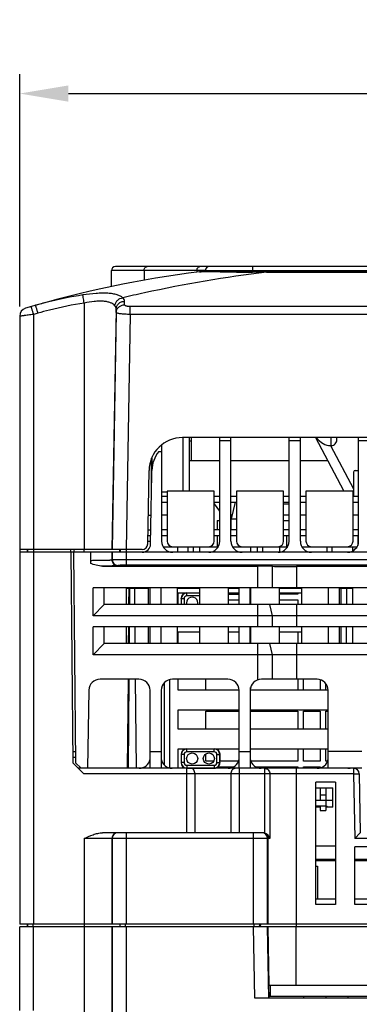
# Model space of a CAD drawing. Units: millimetres. Extents: x -257 to 6131, y 465 to 2198.
# Drawn here: x 703 to 764, y 1506 to 1683 of the extents above; entities that cross this region are included whole.
import ezdxf

# ---------------------------------------------------------------- set-up
doc = ezdxf.new("R2010")
doc.units = ezdxf.units.MM
doc.layers.add('AM_0', color=7, linetype='Continuous', lineweight=25)
doc.layers.add('AM_5_Dimension', color=6, linetype='Continuous', lineweight=13)
doc.styles.add('WHGTXT', font='simplex', dxfattribs={"bigfont": 'whgtxt'})
doc.dimstyles.new('B_st.$0', dxfattribs={"dimscale": 3.5, "dimtxt": 2.5, "dimasz": 2.5, "dimexe": 1, "dimexo": 0.5, "dimgap": 0.9, "dimtad": 1, "dimzin": 9, "dimdsep": 46, "dimtxsty": 'WHGTXT', "dimcen": 0, "dimclrd": 256, "dimclre": 256, "dimclrt": 256, "dimadec": 1, "dimazin": 2, "dimtp": 0.01, "dimtm": 0.01, "dimtfac": 1, "dimtmove": 0, "dimatfit": 3, "dimfxl": 1, "dimtolj": 1, "dimarcsym": 0})

# ---------------------------------------------------------------- blocks, each defined once
blk = doc.blocks.new('*D18')
at = {"layer": 'AM_5_Dimension', "linetype": 'ByBlock', "lineweight": -2, "transparency": 16777216}
for p, q in [((702.61, 1631.59), (702.61, 1673.34)), ((882.61, 1631.59), (882.61, 1673.34)), ((711.36, 1669.84), (873.86, 1669.84))]:
    blk.add_line(p, q, dxfattribs=at)
at = {"layer": 'AM_5_Dimension', "transparency": 16777216}
for points in [[(711.36, 1671.3), (711.36, 1668.38), (702.61, 1669.84)], [(873.86, 1671.3), (873.86, 1668.38), (882.61, 1669.84)]]:
    blk.add_solid(points, dxfattribs=at)
at = {"layer": 'Defpoints', "color": 0, "transparency": 16777216}
for p in [(882.61, 1669.84), (702.61, 1629.84), (882.61, 1629.84)]:
    blk.add_point(p, dxfattribs=at)
at = {"layer": 'AM_5_Dimension', "transparency": 16777216, "insert": (792.61, 1677.36), "char_height": 8.75, "attachment_point": 5, "style": 'WHGTXT'}
blk.add_mtext('\\A1;180', dxfattribs=at)

msp = doc.modelspace()

# ---------------------------------------------------------------- linework, layer by layer
at = {"layer": 'AM_0'}
for p, q in [((719.11, 1635.187), (719.11, 1638.049)), ((734.444, 1638.049), (719.11, 1638.049)), ((865.41, 1638.749), (719.81, 1638.749)), ((724.959, 1638.049), (724.959, 1636.324)), ((734.444, 1638.049), (734.459, 1637.76)), ((735.979, 1638.049), (734.444, 1638.049)), ((734.925, 1637.822), (734.93, 1637.823)), ((734.993, 1637.829), (734.93, 1637.823)), ((735.979, 1637.869), (735.979, 1638.049)), ((735.979, 1638.049), (866.11, 1638.049)), ((740.181, 1637.811), (738.993, 1637.838)), ((744.477, 1637.767), (744.477, 1637.763)), ((744.479, 1638.749), (744.479, 1637.763)), ((746.981, 1637.777), (746.471, 1637.777)), ((746.981, 1637.777), (746.981, 1637.773)), ((746.981, 1637.773), (838.24, 1637.773)), ((714.197, 1632.212), (714.197, 1587.949)), ((719.949, 1631.121), (719.196, 1587.949)), ((722.465, 1630.167), (722.465, 1631.56)), ((862.755, 1631.56), (722.465, 1631.56)), ((702.61, 1629.835), (702.61, 1520.649)), ((705.11, 1630.158), (705.11, 1520.649)), ((719.972, 1630.501), (719.242, 1587.949)), ((722.465, 1630.167), (721.741, 1587.949)), ((862.755, 1630.167), (722.465, 1630.167)), ((819.958, 1608.049), (731.857, 1608.049)), ((731.91, 1608.049), (731.91, 1598.449)), ((733.11, 1598.449), (733.11, 1608.049)), ((733.41, 1608.049), (733.41, 1603.949)), ((738.579, 1589.449), (738.579, 1608.049)), ((740.579, 1589.449), (740.579, 1608.049)), ((751.049, 1589.449), (751.049, 1608.049)), ((753.049, 1589.449), (753.049, 1608.049)), ((755.746, 1608.049), (760.82, 1598.569)), ((758.61, 1606.6), (758.61, 1608.049)), ((759.61, 1607.693), (759.61, 1608.049)), ((763.518, 1589.449), (763.518, 1608.049)), ((728.11, 1606.735), (728.11, 1589.449)), ((733.11, 1607.449), (733.41, 1607.449)), ((738.579, 1607.549), (740.579, 1607.549)), ((751.049, 1607.549), (753.049, 1607.549)), ((758.444, 1606.6), (762.61, 1598.817)), ((758.444, 1606.6), (758.61, 1606.6)), ((763.518, 1607.549), (765.518, 1607.549)), ((726.136, 1588.923), (726.409, 1604.562)), ((726.31, 1598.907), (726.31, 1604.332)), ((727.61, 1605.533), (728.11, 1605.533)), ((733.11, 1603.949), (738.579, 1603.949)), ((740.579, 1603.949), (751.049, 1603.949)), ((753.049, 1603.949), (757.94, 1603.949)), ((725.627, 1588.932), (725.858, 1602.154)), ((762.61, 1601.849), (762.61, 1597.449)), ((762.91, 1602.149), (763.518, 1602.149)), ((729.11, 1598.22), (728.11, 1598.22)), ((729.11, 1597.449), (728.11, 1597.449)), ((729.11, 1598.449), (729.11, 1589.449)), ((737.579, 1598.449), (729.11, 1598.449)), ((737.579, 1589.449), (737.579, 1598.449)), ((738.579, 1597.449), (737.579, 1597.449)), ((741.579, 1597.449), (740.579, 1597.449)), ((741.579, 1598.449), (741.579, 1589.449)), ((750.049, 1598.449), (741.579, 1598.449)), ((750.049, 1589.449), (750.049, 1598.449)), ((751.049, 1597.449), (750.049, 1597.449)), ((754.049, 1597.449), (753.049, 1597.449)), ((754.049, 1598.449), (754.049, 1589.449)), ((762.518, 1598.449), (754.049, 1598.449)), ((762.518, 1589.449), (762.518, 1598.449)), ((763.518, 1597.449), (762.518, 1597.449)), ((763.518, 1597.507), (763.46, 1597.449)), ((728.11, 1596.449), (729.11, 1596.449)), ((737.579, 1596.449), (738.579, 1596.449)), ((737.579, 1596.149), (737.61, 1596.149)), ((738.579, 1594.857), (737.61, 1596.149)), ((740.579, 1596.449), (741.579, 1596.449)), ((741.31, 1596.449), (740.61, 1593.449)), ((750.049, 1596.449), (751.049, 1596.449)), ((750.049, 1596.149), (751.049, 1596.149)), ((753.049, 1596.449), (754.049, 1596.449)), ((762.518, 1596.449), (763.518, 1596.449)), ((726.225, 1594.051), (725.717, 1594.051)), ((728.11, 1594.149), (729.11, 1594.149)), ((740.579, 1594.149), (740.774, 1594.149)), ((750.049, 1594.149), (751.049, 1594.149)), ((753.049, 1594.149), (754.049, 1594.149)), ((762.518, 1594.149), (763.518, 1594.149)), ((738.11, 1593.149), (738.11, 1591.449)), ((738.11, 1593.149), (738.579, 1593.149)), ((740.61, 1591.449), (740.61, 1593.449)), ((740.61, 1593.449), (741.579, 1593.449)), ((750.049, 1593.149), (751.049, 1593.149)), ((725.654, 1590.449), (726.163, 1590.449)), ((725.671, 1591.449), (726.18, 1591.449)), ((729.11, 1591.449), (728.11, 1591.449)), ((728.11, 1590.449), (729.11, 1590.449)), ((738.579, 1591.449), (737.579, 1591.449)), ((737.579, 1590.449), (738.579, 1590.449)), ((738.11, 1590.449), (738.11, 1588.449)), ((741.579, 1591.449), (740.579, 1591.449)), ((740.579, 1590.449), (741.579, 1590.449)), ((751.049, 1591.449), (750.049, 1591.449)), ((750.049, 1590.449), (751.049, 1590.449)), ((750.61, 1588.449), (750.61, 1590.449)), ((754.049, 1591.449), (753.049, 1591.449)), ((753.049, 1590.449), (754.049, 1590.449)), ((763.518, 1591.449), (762.518, 1591.449)), ((762.518, 1590.449), (763.518, 1590.449)), ((763.36, 1590.449), (763.36, 1588.674)), ((725.636, 1589.449), (726.145, 1589.449)), ((728.378, 1588.449), (738.312, 1588.449)), ((730.963, 1588.449), (730.963, 1587.449)), ((732.845, 1588.449), (732.845, 1587.449)), ((733.845, 1587.449), (733.845, 1588.449)), ((734.963, 1587.449), (734.963, 1588.449)), ((740.847, 1588.449), (750.781, 1588.449)), ((744.14, 1587.449), (744.14, 1588.449)), ((745.314, 1588.449), (745.314, 1587.449)), ((746.314, 1587.449), (746.314, 1588.449)), ((749.316, 1588.449), (749.316, 1587.468)), ((753.316, 1588.449), (763.25, 1588.449)), ((757.783, 1588.449), (757.783, 1587.449)), ((758.783, 1587.449), (758.783, 1588.449)), ((762.493, 1587.704), (762.493, 1588.449)), ((724.627, 1587.949), (702.61, 1587.949)), ((777.005, 1587.449), (702.61, 1587.449)), ((704.01, 1587.949), (704.01, 1587.449)), ((704.01, 1587.449), (704.036, 1587.949)), ((711.81, 1587.466), (712.14, 1549.649)), ((712.31, 1587.449), (712.64, 1549.649)), ((714.197, 1587.449), (714.197, 1587.949)), ((715.31, 1587.449), (715.31, 1585.455)), ((719.196, 1587.449), (719.196, 1586.035)), ((719.242, 1587.449), (719.242, 1586.081)), ((720.596, 1587.449), (720.622, 1587.949)), ((720.668, 1587.949), (720.642, 1587.449)), ((721.742, 1587.949), (721.742, 1585.106)), ((717.487, 1584.949), (745.432, 1584.949)), ((719.242, 1586.081), (719.196, 1586.035)), ((720.242, 1585.081), (720.196, 1585.035)), ((778.005, 1586.106), (721.742, 1586.106)), ((777.005, 1585.106), (721.742, 1585.106)), ((745.432, 1581.049), (745.432, 1584.949)), ((748.03, 1581.049), (748.03, 1584.923)), ((752.36, 1584.879), (752.36, 1581.049)), ((832.86, 1584.879), (752.36, 1584.879)), ((715.81, 1576.049), (715.81, 1581.049)), ((869.41, 1581.049), (715.81, 1581.049)), ((717.81, 1578.049), (717.81, 1581.049)), ((721.787, 1578.049), (721.787, 1581.049)), ((725.787, 1580.949), (721.787, 1580.949)), ((722.221, 1580.949), (722.196, 1578.049)), ((722.39, 1578.049), (722.415, 1580.949)), ((723.245, 1580.949), (723.271, 1578.049)), ((725.787, 1578.049), (725.787, 1581.049)), ((726.048, 1578.049), (726.048, 1581.049)), ((728.048, 1578.049), (728.048, 1581.049)), ((730.963, 1578.049), (730.963, 1581.049)), ((734.963, 1580.949), (730.963, 1580.949)), ((731.11, 1578.049), (731.11, 1580.149)), ((731.11, 1580.149), (734.963, 1580.149)), ((732.654, 1580.105), (732.61, 1580.149)), ((732.654, 1579.605), (732.654, 1580.105)), ((734.963, 1580.105), (732.654, 1580.105)), ((734.963, 1579.605), (732.654, 1579.605)), ((734.963, 1578.049), (734.963, 1581.049)), ((740.14, 1578.049), (740.14, 1581.049)), ((742.048, 1580.949), (740.14, 1580.949)), ((740.14, 1580.149), (742.048, 1580.149)), ((740.14, 1579.899), (742.048, 1579.899)), ((742.048, 1578.049), (742.048, 1581.049)), ((744.048, 1578.049), (744.048, 1581.049)), ((744.14, 1580.949), (744.048, 1580.949)), ((744.048, 1580.149), (744.14, 1580.149)), ((744.11, 1579.899), (744.11, 1580.149)), ((744.14, 1579.899), (744.11, 1579.899)), ((744.14, 1578.049), (744.14, 1581.049)), ((749.316, 1578.049), (749.316, 1581.049)), ((753.316, 1580.949), (749.316, 1580.949)), ((749.316, 1580.149), (753.316, 1580.149)), ((752.61, 1579.899), (749.316, 1579.899)), ((752.61, 1580.149), (752.61, 1579.899)), ((753.316, 1578.049), (753.316, 1581.049)), ((758.048, 1581.049), (758.048, 1578.049)), ((760.048, 1581.049), (760.048, 1578.049)), ((762.493, 1580.949), (760.057, 1580.949)), ((760.36, 1578.049), (760.36, 1580.949)), ((761.36, 1580.949), (761.36, 1578.049)), ((762.493, 1578.049), (762.493, 1581.049)), ((717.81, 1578.049), (715.81, 1576.049)), ((867.41, 1578.049), (717.81, 1578.049)), ((731.61, 1579.149), (731.61, 1578.049)), ((731.654, 1579.106), (731.61, 1579.149)), ((731.654, 1579.106), (731.654, 1578.049)), ((732.154, 1579.105), (731.654, 1579.105)), ((732.154, 1579.105), (732.154, 1578.049)), ((740.14, 1578.899), (742.048, 1578.899)), ((744.11, 1578.049), (744.11, 1578.899)), ((744.11, 1578.899), (744.14, 1578.899)), ((745.432, 1574.049), (745.432, 1578.049)), ((748.03, 1576.049), (747.597, 1578.049)), ((749.316, 1578.899), (752.61, 1578.899)), ((752.36, 1578.049), (752.36, 1574.049)), ((752.61, 1578.899), (752.61, 1578.049)), ((869.41, 1576.049), (715.81, 1576.049)), ((748.03, 1574.049), (748.03, 1576.049)), ((715.81, 1569.049), (715.81, 1574.049)), ((869.41, 1574.049), (715.81, 1574.049)), ((717.81, 1571.049), (717.81, 1574.049)), ((721.787, 1571.049), (721.787, 1574.049)), ((722.161, 1574.049), (722.135, 1571.049)), ((722.33, 1571.049), (722.356, 1574.049)), ((723.306, 1574.049), (723.332, 1571.049)), ((725.787, 1571.049), (725.787, 1574.049)), ((726.048, 1571.049), (726.048, 1574.049)), ((728.048, 1571.049), (728.048, 1574.049)), ((730.963, 1571.049), (730.963, 1574.049)), ((734.963, 1571.049), (734.963, 1574.049)), ((740.14, 1571.049), (740.14, 1574.049)), ((742.048, 1571.049), (742.048, 1574.049)), ((744.048, 1571.049), (744.048, 1574.049)), ((744.14, 1571.049), (744.14, 1574.049)), ((749.316, 1571.049), (749.316, 1574.049)), ((753.316, 1571.049), (753.316, 1574.049)), ((758.048, 1574.049), (758.048, 1571.049)), ((760.048, 1574.049), (760.048, 1571.049)), ((760.36, 1571.049), (760.36, 1574.049)), ((761.36, 1571.049), (761.36, 1574.049)), ((762.493, 1571.049), (762.493, 1574.049)), ((731.11, 1571.049), (731.11, 1573.149)), ((731.11, 1573.149), (734.963, 1573.149)), ((740.14, 1573.149), (742.048, 1573.149)), ((744.048, 1573.149), (744.14, 1573.149)), ((744.11, 1571.049), (744.11, 1573.149)), ((749.316, 1573.149), (753.316, 1573.149)), ((752.61, 1573.149), (752.61, 1571.049)), ((717.81, 1571.049), (715.81, 1569.049)), ((867.41, 1571.049), (717.81, 1571.049)), ((745.432, 1564.552), (745.432, 1571.049)), ((748.03, 1569.049), (747.597, 1571.049)), ((752.36, 1571.049), (752.36, 1564.649)), ((869.41, 1569.049), (715.81, 1569.049)), ((748.03, 1564.649), (748.03, 1569.049)), ((724.048, 1564.649), (717.055, 1564.649)), ((722.079, 1564.649), (721.939, 1548.649)), ((722.138, 1548.649), (722.275, 1564.649)), ((723.388, 1564.649), (723.527, 1548.648)), ((728.61, 1549.224), (728.61, 1564.037)), ((729.61, 1548.691), (729.61, 1564.6)), ((740.048, 1564.649), (730.048, 1564.649)), ((731.11, 1562.649), (731.11, 1564.649)), ((736.087, 1562.649), (736.087, 1564.649)), ((756.048, 1564.649), (746.048, 1564.649)), ((752.61, 1564.649), (752.61, 1562.649)), ((753.61, 1562.649), (753.61, 1564.649)), ((756.61, 1564.567), (756.61, 1562.649)), ((757.61, 1562.649), (757.61, 1563.898)), ((715.055, 1562.684), (714.81, 1548.649)), ((726.048, 1548.649), (726.048, 1562.649)), ((728.048, 1562.649), (728.048, 1548.649)), ((742.048, 1562.649), (731.11, 1562.649)), ((742.048, 1548.649), (742.048, 1562.649)), ((744.048, 1562.649), (744.048, 1548.649)), ((758.048, 1562.649), (744.048, 1562.649)), ((744.11, 1562.649), (744.11, 1563.138)), ((758.048, 1548.649), (758.048, 1562.649)), ((731.11, 1555.649), (731.11, 1559.149)), ((731.11, 1559.149), (742.048, 1559.149)), ((736.087, 1555.649), (736.087, 1558.899)), ((736.087, 1558.899), (742.048, 1558.899)), ((744.048, 1559.149), (758.048, 1559.149)), ((744.11, 1555.649), (744.11, 1558.899)), ((744.11, 1558.899), (752.61, 1558.899)), ((752.61, 1558.899), (752.61, 1555.649)), ((753.61, 1555.649), (753.61, 1558.899)), ((753.61, 1558.899), (756.61, 1558.899)), ((756.61, 1558.899), (756.61, 1555.649)), ((757.61, 1555.649), (757.61, 1558.899)), ((757.61, 1558.899), (758.048, 1558.899)), ((742.048, 1555.649), (731.11, 1555.649)), ((758.048, 1555.649), (744.048, 1555.649)), ((712.123, 1551.649), (712.623, 1551.649)), ((726.048, 1551.649), (728.048, 1551.649)), ((731.11, 1548.649), (731.11, 1552.149)), ((731.11, 1552.149), (742.048, 1552.149)), ((731.61, 1551.149), (731.61, 1549.649)), ((731.654, 1551.106), (731.61, 1551.149)), ((731.654, 1551.106), (731.654, 1549.693)), ((732.154, 1551.105), (731.654, 1551.105)), ((732.154, 1551.105), (732.154, 1549.693)), ((732.654, 1552.105), (732.61, 1552.149)), ((732.654, 1551.605), (732.654, 1552.105)), ((737.567, 1552.105), (732.654, 1552.105)), ((737.567, 1551.605), (732.654, 1551.605)), ((736.087, 1549.899), (736.087, 1551.252)), ((737.567, 1552.105), (737.61, 1552.149)), ((737.567, 1551.605), (737.567, 1552.105)), ((738.066, 1549.693), (738.066, 1551.105)), ((738.066, 1551.105), (738.566, 1551.105)), ((738.566, 1551.105), (738.612, 1551.151)), ((738.566, 1549.692), (738.566, 1551.105)), ((738.612, 1549.899), (738.612, 1551.151)), ((742.048, 1551.649), (744.048, 1551.649)), ((744.048, 1552.149), (758.048, 1552.149)), ((744.11, 1550.038), (744.11, 1552.149)), ((752.61, 1552.149), (752.61, 1549.899)), ((753.61, 1549.899), (753.61, 1552.149)), ((756.61, 1552.149), (756.61, 1549.899)), ((757.61, 1549.899), (757.61, 1552.149)), ((764.11, 1551.649), (758.048, 1551.649)), ((712.131, 1550.649), (712.631, 1550.649)), ((714.158, 1547.649), (712.14, 1549.649)), ((712.64, 1549.649), (713.649, 1548.649)), ((731.654, 1549.693), (731.61, 1549.649)), ((732.154, 1549.693), (731.654, 1549.693)), ((737.476, 1549.899), (736.087, 1549.899)), ((738.066, 1549.693), (738.566, 1549.693)), ((738.566, 1549.692), (738.61, 1549.649)), ((738.61, 1549.649), (738.61, 1549.899)), ((741.936, 1549.899), (738.61, 1549.899)), ((752.61, 1549.899), (744.161, 1549.899)), ((756.61, 1549.899), (753.61, 1549.899)), ((757.936, 1549.899), (757.61, 1549.899)), ((762.627, 1548.649), (713.149, 1548.649)), ((762.627, 1547.649), (714.158, 1547.649)), ((732.654, 1548.693), (732.61, 1548.649)), ((732.654, 1549.193), (732.654, 1548.693)), ((732.654, 1549.193), (737.567, 1549.193)), ((732.654, 1548.693), (737.567, 1548.693)), ((732.67, 1537.049), (732.67, 1548.649)), ((734.113, 1547.649), (734.113, 1537.049)), ((737.567, 1549.193), (737.567, 1548.693)), ((737.567, 1548.693), (737.61, 1548.649)), ((738.272, 1548.899), (741.05, 1548.899)), ((740.607, 1537.049), (740.607, 1547.649)), ((742.051, 1548.649), (742.051, 1537.049)), ((745.047, 1548.899), (752.61, 1548.899)), ((746.617, 1548.649), (746.617, 1537.016)), ((747.56, 1547.649), (747.56, 1536.049)), ((752.274, 1548.649), (752.274, 1520.649)), ((752.61, 1548.899), (752.61, 1548.649)), ((753.61, 1548.649), (753.61, 1548.899)), ((753.61, 1548.899), (756.61, 1548.899)), ((756.61, 1548.899), (756.61, 1548.72)), ((760.048, 1548.691), (760.048, 1548.649)), ((764.11, 1548.691), (760.048, 1548.691)), ((762.627, 1548.649), (762.627, 1547.649)), ((762.627, 1547.649), (763.627, 1547.666)), ((762.627, 1547.649), (762.83, 1536.049)), ((762.86, 1548.649), (762.86, 1548.691)), ((764.11, 1548.649), (762.86, 1548.649)), ((763.627, 1547.666), (763.813, 1537.049)), ((755.86, 1524.149), (755.86, 1546.149)), ((759.36, 1546.149), (755.86, 1546.149)), ((759.36, 1546.149), (759.36, 1524.149)), ((755.86, 1545.149), (758.86, 1545.149)), ((756.61, 1545.149), (756.61, 1542.849)), ((757.61, 1545.149), (757.61, 1541.049)), ((758.86, 1541.649), (758.86, 1545.149)), ((758.86, 1542.849), (755.86, 1542.849)), ((756.61, 1543.849), (757.61, 1543.849)), ((757.61, 1541.849), (755.86, 1541.849)), ((756.61, 1541.649), (755.86, 1541.649)), ((756.61, 1541.849), (756.61, 1541.049)), ((756.61, 1541.049), (757.61, 1541.049)), ((758.86, 1541.649), (757.61, 1541.649)), ((746.358, 1537.049), (717.513, 1537.049)), ((721.741, 1537.049), (721.741, 1520.649)), ((744.659, 1520.649), (744.659, 1537.049)), ((762.83, 1536.049), (763.813, 1537.049)), ((714.197, 1536.049), (714.197, 1520.649)), ((747.56, 1536.049), (714.197, 1536.049)), ((719.196, 1536.049), (719.196, 1520.649)), ((719.242, 1536.049), (719.242, 1520.649)), ((747.159, 1520.649), (747.159, 1536.049)), ((747.274, 1520.649), (747.274, 1536.049)), ((870.962, 1536.049), (762.83, 1536.049)), ((759.36, 1534.649), (755.86, 1534.649)), ((762.86, 1524.149), (762.86, 1534.549)), ((766.36, 1534.549), (762.86, 1534.549)), ((759.36, 1532.249), (755.86, 1532.249)), ((759.36, 1532.049), (755.86, 1532.049)), ((766.36, 1532.249), (762.86, 1532.249)), ((766.36, 1532.049), (762.86, 1532.049)), ((755.86, 1531.049), (756.11, 1531.049)), ((756.11, 1531.049), (756.11, 1525.149)), ((759.36, 1525.149), (755.86, 1525.149)), ((766.36, 1525.149), (762.86, 1525.149)), ((759.36, 1524.149), (755.86, 1524.149)), ((766.36, 1524.149), (762.86, 1524.149)), ((882.61, 1520.649), (702.61, 1520.649)), ((702.61, 1505.149), (702.61, 1520.149)), ((882.61, 1520.149), (702.61, 1520.149)), ((704.036, 1520.149), (704.01, 1520.649)), ((704.01, 1520.649), (704.015, 1520.149)), ((705.01, 1520.149), (705.01, 1520.649)), ((705.11, 1505.149), (705.11, 1520.149)), ((714.196, 1520.649), (714.196, 1520.149)), ((714.197, 1520.149), (714.197, 1434.849)), ((719.196, 1520.149), (719.196, 1434.849)), ((719.242, 1520.149), (719.242, 1434.849)), ((720.595, 1520.649), (720.622, 1520.149)), ((720.669, 1520.149), (720.643, 1520.649)), ((721.643, 1520.149), (721.643, 1520.649)), ((721.741, 1520.149), (721.741, 1434.849)), ((744.882, 1507.349), (744.659, 1520.149)), ((744.758, 1520.149), (744.758, 1520.649)), ((745.731, 1520.149), (745.758, 1520.649)), ((745.875, 1520.649), (745.849, 1520.149)), ((747.382, 1507.349), (747.159, 1520.149)), ((747.458, 1509.649), (747.274, 1520.149)), ((752.274, 1520.649), (752.274, 1520.149)), ((752.274, 1509.649), (752.274, 1520.149)), ((747.354, 1509.649), (747.394, 1507.349)), ((769.9, 1509.649), (747.354, 1509.649)), ((747.61, 1509.649), (747.61, 1507.649)), ((769.86, 1507.349), (744.882, 1507.349)), ((769.865, 1507.649), (747.389, 1507.649)), ((753.61, 1507.649), (753.61, 1507.349)), ((757.61, 1507.649), (757.61, 1507.349)), ((761.61, 1507.649), (761.61, 1507.349))]:
    msp.add_line(p, q, dxfattribs=at)
for points in [[(738.993, 1637.838), (738.62, 1637.846), (738.26, 1637.854), (737.913, 1637.86), (737.581, 1637.866), (737.264, 1637.87), (736.964, 1637.873), (736.68, 1637.874), (736.413, 1637.874), (736.165, 1637.873), (735.935, 1637.87), (735.726, 1637.866), (735.537, 1637.86), (735.369, 1637.854), (735.222, 1637.846), (735.096, 1637.838), (734.993, 1637.829)], [(744.477, 1637.767), (744.165, 1637.765), (743.704, 1637.763), (743.246, 1637.764), (742.791, 1637.767), (742.34, 1637.772), (741.894, 1637.778), (741.455, 1637.785), (741.022, 1637.793), (740.597, 1637.801), (740.181, 1637.811)], [(746.471, 1637.777), (746.15, 1637.776), (745.833, 1637.775), (745.52, 1637.774), (745.212, 1637.772), (744.909, 1637.77), (744.477, 1637.767)], [(840.298, 1637.77), (839.995, 1637.772), (839.687, 1637.774), (839.374, 1637.775), (839.057, 1637.776), (838.736, 1637.777), (838.409, 1637.777), (746.981, 1637.777)]]:
    msp.add_lwpolyline(points, dxfattribs=at)
for centre in [(733.61, 1550.399), (736.61, 1550.399)]:
    msp.add_circle(centre, 1, dxfattribs=at)
for centre, radius, start, end in [((758.237, 1448.812), 190.443, 97.03129, 106.64684), ((719.81, 1638.049), 0.7, 90, 180), ((775.879, 1401.913), 237.624, 96.98551, 102.3597), ((736.679, 1638.049), 0.7, 90, 180), ((746.881, 1345.262), 292.511, 89.98037, 90.47087), ((774.952, 1406.263), 233.177, 102.36612, 103.34117), ((460.258, 1622.898), 261.368, 1.97308, 2.11063), ((704.11, 1629.835), 1.5, 106.64684, 180), ((463.974, 1621.592), 256.153, 1.99308, 2.13203), ((758.231, 1448.837), 188.941, 106.08146, 106.32884), ((731.857, 1602.049), 6, 90, 179), ((731.866, 1602.049), 5.5, 140.69277, 179), ((762.91, 1601.849), 0.3, 90, 180), ((763.024, 1599.749), 2.5, 208.15659, 211.33645), ((761.715, 1599.049), 1.016, 208.17414, 216.20678), ((762.141, 1600.997), 3.08, 277.02494, 278.7587), ((724.627, 1588.949), 1, 270, 359), ((724.636, 1588.949), 1.5, 270, 359), ((730.11, 1589.449), 2, 180, 270), ((730.11, 1589.449), 1, 180, 270), ((736.579, 1589.449), 2, 270, 0), ((736.579, 1589.449), 1, 270, 0), ((742.579, 1589.449), 2, 180, 270), ((742.579, 1589.449), 1, 180, 270), ((749.049, 1589.449), 2, 270, 0), ((749.049, 1589.449), 1, 270, 0), ((755.049, 1589.449), 2, 180, 270), ((755.049, 1589.449), 1, 180, 270), ((761.518, 1589.449), 2, 270, 0), ((761.518, 1589.449), 1, 270, 0), ((709.81, 1587.449), 2, 0.5, 14.48075), ((714.31, 1587.449), 2, 165.51807, 180), ((720.197, 1586.035), 1, 180.02098, 269.97902), ((720.243, 1586.081), 1, 180.02098, 269.97902), ((732.654, 1579.105), 1, 90.01087, 179.97654), ((732.654, 1579.105), 0.5, 89.99728, 180.00284), ((733.61, 1578.399), 1, 339.49404, 200.50596), ((717.055, 1562.649), 2, 90, 179), ((724.048, 1562.649), 2, 0, 90), ((730.048, 1562.649), 2, 90, 180), ((740.048, 1562.649), 2, 0, 90), ((746.048, 1562.649), 2, 90, 180), ((756.048, 1562.649), 2, 0, 90), ((732.654, 1551.105), 1, 90.01087, 179.97654), ((732.654, 1551.105), 0.5, 89.99728, 180.00284), ((737.566, 1551.105), 1, 0.01087, 89.97654), ((737.567, 1551.105), 0.5, 359.99731, 90.00282), ((737.613, 1551.151), 0.999, 0.01261, 87.8999), ((724.083, 1550.649), 2, 269.99999, 349.48379), ((730.014, 1550.649), 2, 190.51626, 270), ((732.654, 1549.693), 1, 180.01116, 262.49609), ((732.654, 1549.693), 0.5, 179.99728, 270.00284), ((737.567, 1549.693), 0.5, 269.99731, 0.00282), ((737.566, 1549.693), 1, 270.01087, 359.97654), ((740.083, 1550.649), 2, 269.99999, 349.48379), ((746.014, 1550.649), 2, 190.51626, 270), ((756.083, 1550.649), 2, 269.99999, 349.48379), ((732.654, 1549.693), 1, 262.4936, 269.97612), ((737.613, 1549.648), 1, 272.65584, 311.5231), ((762.014, 1550.649), 2, 258.31681, 270), ((762.627, 1547.649), 1, 1, 90), ((757.61, 1541.349), 0.5, 36.91273, 90), ((720.196, 1536.049), 1, 90.00522, 180.00408), ((720.242, 1536.049), 1, 90.00522, 180.00408), ((746.159, 1536.049), 1, 359.99592, 89.99478), ((746.274, 1536.049), 1, 359.99592, 89.99478), ((746.357, 1536.015), 1.034, 75.44499, 89.96943)]:
    msp.add_arc(centre, radius, start, end, dxfattribs=at)
for centre, major_axis, ratio, start_param, end_param in [((757.358, 1610.336), (-1.87, 3.549), 0.6231602, -4.3705796, -3.4588509), ((758.61, 1607.693), (0, 1.093), 0.9149478, -3.1415927, -1.5707963), ((745.432, 1584.897), (3, 0), 0.0174551, 0.5235988, 1.5707963), ((752.36, 1584.966), (5, 0), 0.0174551, -2.6179939, -1.5707963), ((732.61, 1579.149), (0.707, -0.707), 0.9996955, 2.3563468, 3.9268385), ((732.61, 1551.149), (0.707, -0.707), 0.9996955, 2.3563468, 3.9268385), ((732.61, 1549.649), (0.707, 0.707), 0.9996955, 2.3563468, 3.8513549), ((737.61, 1549.649), (-0.707, 0.707), 0.9996955, -3.2041618, -2.3563468)]:
    msp.add_ellipse(centre, major_axis=major_axis, ratio=ratio, start_param=start_param, end_param=end_param, dxfattribs=at)
for points, knots in [([(724.959, 1638.049), (724.959, 1638.139), (724.985, 1638.316), (725.099, 1638.546), (725.275, 1638.708), (725.425, 1638.749), (725.495, 1638.749)], [0, 0, 0, 0, 0.2796756, 0.5429491, 0.7811763, 1, 1, 1, 1]), ([(734.444, 1638.049), (734.444, 1638.139), (734.47, 1638.316), (734.583, 1638.546), (734.76, 1638.708), (734.909, 1638.749), (734.98, 1638.749)], [0, 0, 0, 0, 0.27969, 0.5429415, 0.7811656, 1, 1, 1, 1]), ([(734.93, 1637.823), (734.934, 1637.823), (734.955, 1637.826), (734.976, 1637.828), (734.992, 1637.829)], [0, 0, 0, 0, 0.2260596, 1, 1, 1, 1]), ([(734.992, 1637.829), (735.138, 1637.843), (735.522, 1637.862), (736.227, 1637.875), (737.182, 1637.872), (738.356, 1637.851), (739.716, 1637.819), (741.776, 1637.772), (743.38, 1637.754), (744.477, 1637.763)], [0, 0, 0, 0, 0.0463934, 0.1215211, 0.2231353, 0.3482119, 0.4930093, 0.6531794, 1, 1, 1, 1]), ([(713.966, 1633.659), (711.818, 1633.326), (708.972, 1632.756), (706.174, 1632.001), (705.478, 1631.8)], [0, 0, 0, 0, 0.7499447, 1, 1, 1, 1]), ([(721.149, 1633.147), (721.022, 1633.27), (720.691, 1633.493), (720.08, 1633.726), (719.319, 1633.888), (718.422, 1633.977), (717.411, 1633.994), (715.908, 1633.924), (714.75, 1633.781), (713.966, 1633.659)], [0, 0, 0, 0, 0.0720908, 0.1597905, 0.2651057, 0.3877925, 0.5259793, 0.6766445, 1, 1, 1, 1]), ([(714.197, 1632.212), (714.169, 1632.387), (714.118, 1632.711), (714.05, 1633.143), (714, 1633.451), (713.975, 1633.609), (713.966, 1633.659)], [0, 0, 0, 0, 0.3607247, 0.6725363, 0.8952111, 1, 1, 1, 1]), ([(719.713, 1631.738), (719.625, 1631.852), (719.386, 1632.065), (718.92, 1632.292), (718.333, 1632.449), (717.639, 1632.533), (716.853, 1632.546), (715.69, 1632.473), (714.799, 1632.332), (714.197, 1632.212)], [0, 0, 0, 0, 0.0754398, 0.1640305, 0.2691425, 0.3913692, 0.529102, 0.6791841, 1, 1, 1, 1]), ([(719.713, 1631.738), (719.731, 1631.916), (719.835, 1632.271), (720.16, 1632.718), (720.613, 1633.035), (720.97, 1633.132), (721.149, 1633.147)], [0, 0, 0, 0, 0.2476396, 0.499975, 0.7523246, 1, 1, 1, 1]), ([(719.949, 1631.121), (719.954, 1631.305), (720.04, 1631.678), (720.378, 1632.142), (720.871, 1632.451), (721.257, 1632.524), (721.449, 1632.524)], [0, 0, 0, 0, 0.2443205, 0.4922059, 0.7446314, 1, 1, 1, 1]), ([(721.449, 1632.524), (721.445, 1632.633), (721.381, 1632.867), (721.236, 1633.057), (721.149, 1633.147)], [0, 0, 0, 0, 0.4662094, 1, 1, 1, 1]), ([(705.11, 1630.158), (705.083, 1630.25), (705.03, 1630.431), (704.953, 1630.694), (704.881, 1630.935), (704.826, 1631.119), (704.788, 1631.249), (704.763, 1631.331), (704.742, 1631.401), (704.724, 1631.46), (704.711, 1631.501), (704.703, 1631.528), (704.698, 1631.543), (704.694, 1631.554), (704.692, 1631.564), (704.689, 1631.567), (704.689, 1631.571), (704.688, 1631.571)], [0, 0, 0, 0, 0.1959026, 0.3839436, 0.5567756, 0.7080747, 0.7738014, 0.8320823, 0.8823584, 0.9241469, 0.9570831, 0.970121, 0.9808242, 0.9891766, 0.9951637, 0.9987723, 1, 1, 1, 1]), ([(705.894, 1630.385), (705.867, 1630.478), (705.814, 1630.659), (705.738, 1630.922), (705.668, 1631.164), (705.614, 1631.348), (705.576, 1631.478), (705.552, 1631.56), (705.53, 1631.631), (705.513, 1631.689), (705.5, 1631.731), (705.492, 1631.757), (705.488, 1631.773), (705.484, 1631.784), (705.481, 1631.793), (705.479, 1631.797), (705.479, 1631.8), (705.478, 1631.8)], [0, 0, 0, 0, 0.1959046, 0.3839473, 0.5567804, 0.70808, 0.7738067, 0.8320875, 0.8823633, 0.9241513, 0.9570868, 0.9701243, 0.9808271, 0.989179, 0.9951656, 0.9987735, 1, 1, 1, 1]), ([(714.197, 1632.212), (712.096, 1631.882), (709.312, 1631.321), (706.575, 1630.582), (705.894, 1630.385)], [0, 0, 0, 0, 0.7499448, 1, 1, 1, 1]), ([(719.949, 1631.121), (719.947, 1631.228), (719.9, 1631.451), (719.784, 1631.646), (719.713, 1631.738)], [0, 0, 0, 0, 0.4794973, 1, 1, 1, 1]), ([(719.972, 1630.501), (719.976, 1630.684), (720.062, 1631.055), (720.4, 1631.517), (720.894, 1631.824), (721.279, 1631.896), (721.471, 1631.897)], [0, 0, 0, 0, 0.2438065, 0.4914949, 0.7441372, 1, 1, 1, 1]), ([(722.465, 1631.56), (722.335, 1631.56), (722.146, 1631.572), (721.909, 1631.616), (721.761, 1631.658), (721.64, 1631.708), (721.549, 1631.764), (721.489, 1631.826), (721.472, 1631.875), (721.471, 1631.897)], [0, 0, 0, 0, 0.3529715, 0.5120148, 0.6521978, 0.7704274, 0.8657408, 0.940033, 1, 1, 1, 1]), ([(705.11, 1630.158), (704.948, 1630.139), (704.63, 1630.101), (704.168, 1630.045), (703.803, 1630), (703.532, 1629.966), (703.351, 1629.942), (703.186, 1629.921), (703.04, 1629.901), (702.914, 1629.884), (702.809, 1629.869), (702.735, 1629.859), (702.688, 1629.851), (702.66, 1629.847), (702.64, 1629.843), (702.624, 1629.84), (702.616, 1629.837), (702.61, 1629.836), (702.61, 1629.835)], [0, 0, 0, 0, 0.1941397, 0.3810369, 0.553595, 0.6324009, 0.7051909, 0.7712445, 0.82992, 0.8806209, 0.9228536, 0.9561799, 0.9694009, 0.9802791, 0.9887831, 0.9948998, 0.9986261, 1, 1, 1, 1]), ([(722.465, 1630.167), (722.148, 1630.17), (721.688, 1630.185), (721.104, 1630.23), (720.732, 1630.271), (720.426, 1630.318), (720.217, 1630.365), (720.093, 1630.407), (720.03, 1630.436), (719.989, 1630.464), (719.973, 1630.489), (719.972, 1630.501)], [0, 0, 0, 0, 0.3729011, 0.5416326, 0.6900377, 0.8128691, 0.9061166, 0.9408654, 0.9676105, 0.9867668, 1, 1, 1, 1]), ([(719.196, 1586.035), (719.194, 1586.032), (719.186, 1586.029), (719.169, 1586.025), (719.144, 1586.021), (719.094, 1586.015), (719.009, 1586.008), (718.884, 1586), (718.726, 1585.992), (718.537, 1585.984), (718.318, 1585.977), (717.97, 1585.967), (717.474, 1585.957), (716.815, 1585.947), (716.083, 1585.939), (715.574, 1585.936), (715.31, 1585.934)], [0, 0, 0, 0, 0.0023264, 0.0067221, 0.0132709, 0.0219882, 0.045905, 0.078335, 0.1190767, 0.1678464, 0.2243212, 0.2881049, 0.4358176, 0.6069279, 0.7967257, 1, 1, 1, 1]), ([(717.487, 1584.949), (717.114, 1584.949), (716.366, 1585.072), (715.659, 1585.318), (715.31, 1585.455)], [0, 0, 0, 0, 0.4996153, 1, 1, 1, 1]), ([(720.196, 1585.035), (720.192, 1585.03), (720.171, 1585.027), (720.133, 1585.02), (720.07, 1585.015), (719.987, 1585.009), (719.883, 1585.003), (719.757, 1584.997), (719.611, 1584.991), (719.377, 1584.983), (719.037, 1584.974), (718.577, 1584.965), (718.053, 1584.956), (717.682, 1584.951), (717.487, 1584.949)], [0, 0, 0, 0, 0.0068544, 0.0216232, 0.0444225, 0.0752113, 0.113877, 0.1602918, 0.2142839, 0.2756547, 0.4196253, 0.5900563, 0.7845126, 1, 1, 1, 1]), ([(721.742, 1586.106), (721.581, 1586.106), (721.266, 1586.106), (720.807, 1586.105), (720.384, 1586.102), (720.06, 1586.1), (719.831, 1586.097), (719.685, 1586.095), (719.558, 1586.093), (719.452, 1586.091), (719.368, 1586.088), (719.311, 1586.086), (719.277, 1586.084), (719.26, 1586.083), (719.249, 1586.082), (719.244, 1586.081), (719.242, 1586.081)], [0, 0, 0, 0, 0.1929474, 0.378643, 0.550108, 0.7008993, 0.7667325, 0.8253522, 0.8761942, 0.9187935, 0.9527371, 0.9777216, 0.9867726, 0.9935048, 0.9979106, 1, 1, 1, 1]), ([(721.742, 1585.106), (721.645, 1585.106), (721.456, 1585.106), (721.181, 1585.105), (720.927, 1585.102), (720.704, 1585.099), (720.541, 1585.096), (720.432, 1585.093), (720.368, 1585.091), (720.317, 1585.088), (720.279, 1585.087), (720.257, 1585.083), (720.244, 1585.083), (720.242, 1585.081)], [0, 0, 0, 0, 0.1928962, 0.3785429, 0.5499646, 0.7007186, 0.8251459, 0.8759807, 0.9185806, 0.9525369, 0.9775477, 0.9933796, 1, 1, 1, 1]), ([(734.113, 1547.649), (734.113, 1547.778), (734.078, 1548.028), (733.927, 1548.356), (733.691, 1548.589), (733.487, 1548.649), (733.391, 1548.649)], [0, 0, 0, 0, 0.2859014, 0.5522343, 0.788169, 1, 1, 1, 1]), ([(740.607, 1547.649), (740.607, 1547.778), (740.642, 1548.028), (740.793, 1548.356), (741.029, 1548.589), (741.233, 1548.649), (741.329, 1548.649)], [0, 0, 0, 0, 0.2859014, 0.5522343, 0.788169, 1, 1, 1, 1]), ([(746.617, 1548.649), (746.74, 1548.649), (746.991, 1548.596), (747.304, 1548.371), (747.511, 1548.039), (747.56, 1547.779), (747.56, 1547.649)], [0, 0, 0, 0, 0.2431648, 0.4903885, 0.7432412, 1, 1, 1, 1]), ([(714.197, 1536.049), (714.727, 1536.286), (715.525, 1536.645), (716.642, 1536.973), (717.223, 1537.049), (717.513, 1537.049)], [0, 0, 0, 0, 0.5001304, 0.7501726, 1, 1, 1, 1]), ([(747.56, 1536.049), (747.529, 1536.15), (747.443, 1536.351), (747.248, 1536.631), (746.974, 1536.875), (746.742, 1536.983), (746.617, 1537.016)], [0, 0, 0, 0, 0.224622, 0.4647381, 0.7232568, 1, 1, 1, 1])]:
    msp.add_open_spline(points, degree=3, knots=knots, dxfattribs=at)

# ---------------------------------------------------------------- dimensions: what is measured, and where the dimension line sits
at = {"layer": 'AM_5_Dimension'}
dim = msp.add_linear_dim(base=(882.61, 1669.839), p1=(702.61, 1629.835), p2=(882.61, 1629.835), dimstyle='B_st.$0', override={"dimarcsym": 1}, dxfattribs=at)
dim.commit()
dim.dimension.update_dxf_attribs({"geometry": '*D18', "text_midpoint": (792.61, 1677.364)})

doc.saveas('drawing.dxf')
